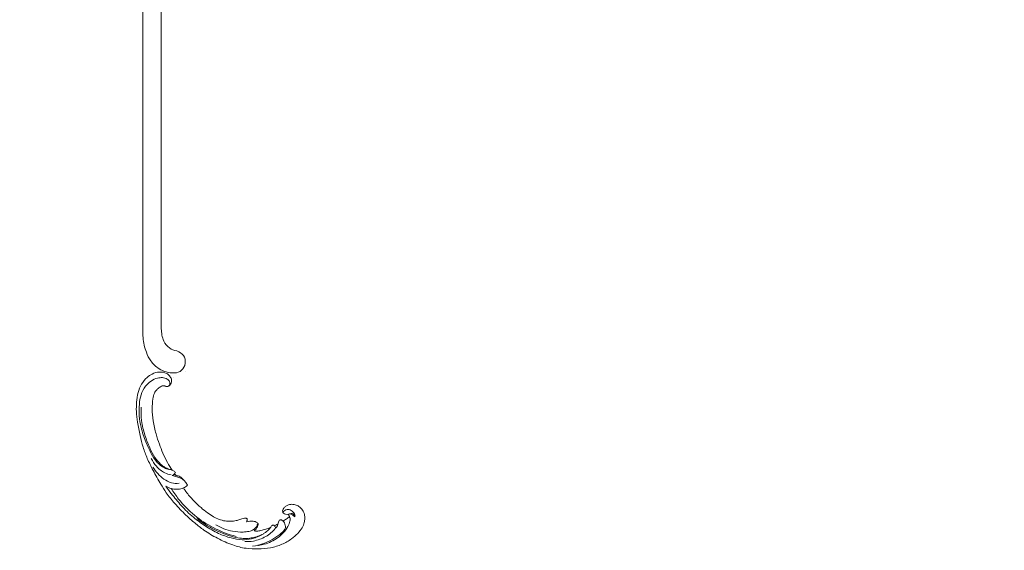
# Model space of a CAD drawing. Units: centimetres. Extents: x 24 to 1052, y -689 to 111.
# Drawn here: x 177 to 246, y -214 to -176 of the extents above; entities that cross this region are included whole.
import ezdxf

# ---------------------------------------------------------------- set-up
doc = ezdxf.new("R2010")
doc.units = ezdxf.units.CM
doc.header["$MEASUREMENT"] = 0
doc.layers.add('layer 1', color=7, linetype='Continuous')

msp = doc.modelspace()

# ---------------------------------------------------------------- linework, layer by layer
at = {"layer": 'layer 1', "color": 250, "lineweight": 20}
for points, knots in [([(553.14097, -413.86725), (553.14097, -413.86725), (553.14097, -13.86723), (553.14097, -13.86723), (553.14097, -13.86723), (553.14097, -13.86723), (53.14089, -13.86723), (53.14089, -13.86723), (53.14089, -13.86723), (53.14089, -13.86723), (53.14089, -413.86725), (53.14089, -413.86725), (53.14089, -413.86725), (53.14089, -413.86725), (553.14097, -413.86725), (553.14097, -413.86725)], [0, 0, 0, 0, 0.2, 0.2, 0.2, 0.2, 0.4, 0.4, 0.4, 0.4, 0.6, 0.6, 0.6, 0.6, 1, 1, 1, 1]), ([(188.60789, -200.67603), (188.55409, -201.08992), (188.23739, -201.34842), (187.84079, -201.35242), (187.84079, -201.35242), (187.4442, -201.35642), (187.0792, -201.26442), (186.7606, -201.06013), (186.7606, -201.06013), (186.5396, -200.91853), (186.3409, -200.72273), (186.1853, -200.50593), (186.1853, -200.50593), (186.04901, -200.31593), (185.94581, -200.10963), (185.86431, -199.89413), (185.86431, -199.89413), (185.74091, -199.56813), (185.66691, -199.22114), (185.63621, -198.87304), (185.63621, -198.87304), (185.61761, -198.66264), (185.61491, -198.45174), (185.61441, -198.24094), (185.61441, -198.24094), (185.61431, -198.19424), (185.61431, -198.14744), (185.61431, -198.10074), (185.61431, -198.10074), (185.61431, -198.02715), (185.61431, -197.95345), (185.61431, -197.87985), (185.61431, -197.87985), (185.61431, -197.79215), (185.61431, -197.70445), (185.61431, -197.61675)], [0, 0, 0, 0, 0.1, 0.1, 0.1, 0.1, 0.2, 0.2, 0.2, 0.2, 0.3, 0.3, 0.3, 0.3, 0.4, 0.4, 0.4, 0.4, 0.5, 0.5, 0.5, 0.5, 0.6, 0.6, 0.6, 0.6, 0.7, 0.7, 0.7, 0.7, 0.8, 0.8, 0.8, 0.8, 1, 1, 1, 1]), ([(186.9143, -197.66675), (186.9143, -197.75235), (186.9143, -197.83805), (186.9143, -197.92355), (186.9143, -197.92355), (186.9143, -198.02935), (186.9143, -198.13494), (186.9186, -198.24094), (186.9186, -198.24094), (186.9306, -198.53544), (186.9759, -198.83254), (187.1019, -199.10314), (187.1019, -199.10314), (187.1919, -199.29604), (187.3229, -199.47564), (187.4931, -199.59473), (187.4931, -199.59473), (187.6481, -199.70313), (187.83559, -199.76143), (188.00909, -199.80763)], [0, 0, 0, 0, 0.16666667, 0.16666667, 0.16666667, 0.16666667, 0.33333333, 0.33333333, 0.33333333, 0.33333333, 0.5, 0.5, 0.5, 0.5, 0.66666667, 0.66666667, 0.66666667, 0.66666667, 1, 1, 1, 1]), ([(187.68035, -208.2141), (187.56702, -208.03742), (187.46027, -207.85658), (187.35905, -207.67237), (187.35905, -207.67237), (187.23954, -207.45501), (187.12775, -207.23308), (187.02906, -207.00518), (187.02906, -207.00518), (186.93964, -206.7988), (186.86106, -206.58757), (186.78544, -206.37522), (186.78544, -206.37522), (186.70057, -206.13667), (186.61953, -205.89673), (186.5503, -205.65279), (186.5503, -205.65279), (186.46588, -205.35556), (186.39908, -205.05251), (186.35238, -204.74528), (186.35238, -204.74528), (186.30901, -204.45983), (186.28298, -204.17069), (186.28035, -203.88112), (186.28035, -203.88112), (186.27833, -203.65159), (186.29094, -203.42189), (186.32605, -203.19168), (186.32605, -203.19168), (186.34738, -203.05131), (186.37713, -202.91075), (186.43761, -202.78238), (186.43761, -202.78238), (186.45917, -202.73669), (186.48454, -202.69257), (186.51344, -202.65086), (186.51344, -202.65086), (186.55469, -202.59151), (186.60307, -202.53692), (186.65576, -202.48751), (186.65576, -202.48751), (186.71843, -202.42857), (186.7871, -202.3768), (186.86021, -202.32977), (186.86021, -202.32977), (186.90173, -202.30317), (186.94465, -202.27812), (186.99128, -202.26574), (186.99128, -202.26574), (187.03084, -202.25531), (187.07299, -202.25416), (187.11313, -202.2605), (187.11313, -202.2605), (187.14459, -202.26547), (187.17468, -202.27518), (187.20392, -202.28728), (187.20392, -202.28728), (187.2309, -202.29853), (187.25716, -202.3119), (187.28578, -202.31813), (187.28578, -202.31813), (187.31879, -202.32537), (187.35507, -202.32314), (187.38812, -202.31242), (187.38812, -202.31242), (187.41594, -202.30338), (187.44158, -202.28818), (187.4651, -202.27057), (187.4651, -202.27057), (187.48785, -202.25359), (187.50877, -202.23435), (187.52771, -202.21326), (187.52771, -202.21326), (187.56552, -202.17116), (187.59557, -202.12196), (187.61701, -202.06934), (187.61701, -202.06934), (187.63723, -202.01976), (187.64983, -201.96705), (187.65048, -201.91465), (187.65048, -201.91465), (187.65096, -201.87088), (187.64316, -201.82744), (187.63013, -201.78611), (187.63013, -201.78611), (187.60483, -201.70592), (187.55986, -201.63374), (187.50595, -201.56931), (187.50595, -201.56931), (187.44514, -201.49651), (187.37298, -201.43358), (187.29088, -201.38816), (187.29088, -201.38816), (187.14439, -201.3072), (186.96648, -201.28186), (186.79286, -201.2919), (186.79286, -201.2919), (186.6094, -201.30254), (186.43078, -201.35265), (186.26678, -201.4342), (186.26678, -201.4342), (186.13974, -201.49733), (186.02156, -201.5793), (185.9155, -201.67431), (185.9155, -201.67431), (185.76308, -201.81091), (185.63568, -201.97438), (185.53115, -202.15036), (185.53115, -202.15036), (185.4208, -202.33608), (185.33594, -202.5358), (185.27983, -202.74148), (185.27983, -202.74148), (185.21894, -202.96475), (185.19197, -203.19519), (185.17526, -203.42531), (185.17526, -203.42531), (185.15935, -203.64376), (185.15264, -203.86181), (185.1629, -204.0785), (185.1629, -204.0785), (185.17504, -204.33338), (185.21072, -204.58627), (185.25108, -204.83777), (185.25108, -204.83777), (185.30109, -205.1489), (185.35825, -205.45786), (185.42397, -205.76507), (185.42397, -205.76507), (185.48355, -206.04357), (185.55014, -206.32059), (185.63393, -206.59194), (185.63393, -206.59194), (185.71715, -206.86131), (185.81729, -207.12499), (185.92933, -207.38292), (185.92933, -207.38292), (186.05528, -207.6727), (186.1961, -207.95518), (186.34173, -208.23498), (186.34173, -208.23498), (186.51106, -208.56031), (186.68691, -208.88213), (186.87615, -209.19571), (186.87615, -209.19571), (187.00085, -209.40227), (187.13143, -209.60537), (187.27037, -209.80228), (187.27037, -209.80228), (187.45502, -210.06416), (187.65448, -210.31513), (187.86464, -210.55686), (187.86464, -210.55686), (188.11532, -210.84531), (188.38118, -211.12036), (188.65902, -211.38251), (188.65902, -211.38251), (188.86212, -211.57402), (189.0716, -211.75876), (189.2854, -211.93863), (189.2854, -211.93863), (189.49229, -212.11268), (189.70316, -212.28222), (189.9241, -212.43807), (189.9241, -212.43807), (190.22945, -212.6537), (190.55382, -212.84308), (190.88679, -213.01601), (190.88679, -213.01601), (191.23607, -213.19755), (191.59495, -213.36094), (191.96835, -213.49128), (191.96835, -213.49128), (192.26977, -213.59659), (192.58066, -213.68022), (192.89795, -213.72462), (192.89795, -213.72462), (193.17778, -213.76383), (193.46251, -213.7725), (193.74791, -213.76823), (193.74791, -213.76823), (194.04527, -213.76393), (194.34337, -213.74563), (194.63585, -213.68906), (194.63585, -213.68906), (194.90824, -213.63639), (195.1757, -213.55054), (195.43419, -213.44006), (195.43419, -213.44006), (195.67377, -213.33766), (195.90556, -213.21423), (196.11432, -213.05955), (196.11432, -213.05955), (196.26951, -212.9446), (196.41195, -212.81243), (196.54636, -212.67161), (196.54636, -212.67161), (196.66431, -212.54799), (196.77598, -212.41764), (196.86048, -212.27102), (196.86048, -212.27102), (196.92622, -212.15687), (196.97544, -212.03291), (197.00784, -211.90565), (197.00784, -211.90565), (197.03044, -211.81634), (197.04485, -211.72545), (197.04787, -211.63431), (197.04787, -211.63431), (197.05128, -211.53066), (197.04013, -211.42668), (197.01397, -211.32733), (197.01397, -211.32733), (196.99305, -211.248), (196.96266, -211.17161), (196.92319, -211.10029), (196.92319, -211.10029), (196.87459, -211.01212), (196.81224, -210.93168), (196.73904, -210.86302), (196.73904, -210.86302), (196.67198, -210.80011), (196.59583, -210.74707), (196.51265, -210.7068), (196.51265, -210.7068), (196.41761, -210.66071), (196.31347, -210.63127), (196.20657, -210.62488), (196.20657, -210.62488), (196.10455, -210.61872), (196.00007, -210.63362), (195.90246, -210.66707), (195.90246, -210.66707), (195.83607, -210.68993), (195.77283, -210.72121), (195.71262, -210.75922), (195.71262, -210.75922), (195.65368, -210.79639), (195.59776, -210.83999), (195.55574, -210.89531), (195.55574, -210.89531), (195.51968, -210.94287), (195.49392, -210.99908), (195.48378, -211.05767), (195.48378, -211.05767), (195.47796, -211.0918), (195.47743, -211.12673), (195.48582, -211.15971), (195.48582, -211.15971), (195.49379, -211.19113), (195.5099, -211.2208), (195.53154, -211.24399), (195.53154, -211.24399), (195.57229, -211.28766), (195.63268, -211.3087), (195.69239, -211.3252), (195.69239, -211.3252), (195.75809, -211.34335), (195.82297, -211.35613), (195.89, -211.35632)], [0, 0, 0, 0, 0.01515152, 0.01515152, 0.01515152, 0.01515152, 0.03030303, 0.03030303, 0.03030303, 0.03030303, 0.04545455, 0.04545455, 0.04545455, 0.04545455, 0.06060606, 0.06060606, 0.06060606, 0.06060606, 0.07575758, 0.07575758, 0.07575758, 0.07575758, 0.09090909, 0.09090909, 0.09090909, 0.09090909, 0.10606061, 0.10606061, 0.10606061, 0.10606061, 0.12121212, 0.12121212, 0.12121212, 0.12121212, 0.13636364, 0.13636364, 0.13636364, 0.13636364, 0.15151515, 0.15151515, 0.15151515, 0.15151515, 0.16666667, 0.16666667, 0.16666667, 0.16666667, 0.18181818, 0.18181818, 0.18181818, 0.18181818, 0.1969697, 0.1969697, 0.1969697, 0.1969697, 0.21212121, 0.21212121, 0.21212121, 0.21212121, 0.22727273, 0.22727273, 0.22727273, 0.22727273, 0.24242424, 0.24242424, 0.24242424, 0.24242424, 0.25757576, 0.25757576, 0.25757576, 0.25757576, 0.27272727, 0.27272727, 0.27272727, 0.27272727, 0.28787879, 0.28787879, 0.28787879, 0.28787879, 0.3030303, 0.3030303, 0.3030303, 0.3030303, 0.31818182, 0.31818182, 0.31818182, 0.31818182, 0.33333333, 0.33333333, 0.33333333, 0.33333333, 0.34848485, 0.34848485, 0.34848485, 0.34848485, 0.36363636, 0.36363636, 0.36363636, 0.36363636, 0.37878788, 0.37878788, 0.37878788, 0.37878788, 0.39393939, 0.39393939, 0.39393939, 0.39393939, 0.40909091, 0.40909091, 0.40909091, 0.40909091, 0.42424242, 0.42424242, 0.42424242, 0.42424242, 0.43939394, 0.43939394, 0.43939394, 0.43939394, 0.45454545, 0.45454545, 0.45454545, 0.45454545, 0.46969697, 0.46969697, 0.46969697, 0.46969697, 0.48484848, 0.48484848, 0.48484848, 0.48484848, 0.5, 0.5, 0.5, 0.5, 0.51515152, 0.51515152, 0.51515152, 0.51515152, 0.53030303, 0.53030303, 0.53030303, 0.53030303, 0.54545455, 0.54545455, 0.54545455, 0.54545455, 0.56060606, 0.56060606, 0.56060606, 0.56060606, 0.57575758, 0.57575758, 0.57575758, 0.57575758, 0.59090909, 0.59090909, 0.59090909, 0.59090909, 0.60606061, 0.60606061, 0.60606061, 0.60606061, 0.62121212, 0.62121212, 0.62121212, 0.62121212, 0.63636364, 0.63636364, 0.63636364, 0.63636364, 0.65151515, 0.65151515, 0.65151515, 0.65151515, 0.66666667, 0.66666667, 0.66666667, 0.66666667, 0.68181818, 0.68181818, 0.68181818, 0.68181818, 0.6969697, 0.6969697, 0.6969697, 0.6969697, 0.71212121, 0.71212121, 0.71212121, 0.71212121, 0.72727273, 0.72727273, 0.72727273, 0.72727273, 0.74242424, 0.74242424, 0.74242424, 0.74242424, 0.75757576, 0.75757576, 0.75757576, 0.75757576, 0.77272727, 0.77272727, 0.77272727, 0.77272727, 0.78787879, 0.78787879, 0.78787879, 0.78787879, 0.8030303, 0.8030303, 0.8030303, 0.8030303, 0.81818182, 0.81818182, 0.81818182, 0.81818182, 0.83333333, 0.83333333, 0.83333333, 0.83333333, 0.84848485, 0.84848485, 0.84848485, 0.84848485, 0.86363636, 0.86363636, 0.86363636, 0.86363636, 0.87878788, 0.87878788, 0.87878788, 0.87878788, 0.89393939, 0.89393939, 0.89393939, 0.89393939, 0.90909091, 0.90909091, 0.90909091, 0.90909091, 0.92424242, 0.92424242, 0.92424242, 0.92424242, 0.93939394, 0.93939394, 0.93939394, 0.93939394, 0.95454545, 0.95454545, 0.95454545, 0.95454545, 0.96969697, 0.96969697, 0.96969697, 0.96969697, 1, 1, 1, 1]), ([(187.45603, -208.17427), (187.34949, -208.14229), (187.24587, -208.10133), (187.14653, -208.05133), (187.14653, -208.05133), (186.95243, -207.95368), (186.77476, -207.82165), (186.62842, -207.66312), (186.62842, -207.66312), (186.45896, -207.47963), (186.33161, -207.26062), (186.21345, -207.03853), (186.21345, -207.03853), (186.07216, -206.77288), (185.94411, -206.50268), (185.83022, -206.22516), (185.83022, -206.22516), (185.69182, -205.88811), (185.57439, -205.54022), (185.49177, -205.18297), (185.49177, -205.18297), (185.4315, -204.92222), (185.38977, -204.65658), (185.36961, -204.38853), (185.36961, -204.38853), (185.34891, -204.1134), (185.35085, -203.83566), (185.37484, -203.55882), (185.37484, -203.55882), (185.39386, -203.33953), (185.42666, -203.12092), (185.4912, -202.90784), (185.4912, -202.90784), (185.55853, -202.68593), (185.66041, -202.46999), (185.80497, -202.28748), (185.80497, -202.28748), (185.91434, -202.14927), (186.04811, -202.03023), (186.19576, -201.93208), (186.19576, -201.93208), (186.33958, -201.83647), (186.49649, -201.7607), (186.6618, -201.71904), (186.6618, -201.71904), (186.77176, -201.69121), (186.88543, -201.6786), (186.99755, -201.68755), (186.99755, -201.68755), (187.11625, -201.69701), (187.23339, -201.73073), (187.33284, -201.79416), (187.33284, -201.79416), (187.4001, -201.83699), (187.45948, -201.89345), (187.49533, -201.9654), (187.49533, -201.9654), (187.51909, -202.01284), (187.53266, -202.06691), (187.52614, -202.11978), (187.52614, -202.11978), (187.51846, -202.18184), (187.48315, -202.24205), (187.43967, -202.28796)], [0, 0, 0, 0, 0.05882353, 0.05882353, 0.05882353, 0.05882353, 0.11764706, 0.11764706, 0.11764706, 0.11764706, 0.17647059, 0.17647059, 0.17647059, 0.17647059, 0.23529412, 0.23529412, 0.23529412, 0.23529412, 0.29411765, 0.29411765, 0.29411765, 0.29411765, 0.35294118, 0.35294118, 0.35294118, 0.35294118, 0.41176471, 0.41176471, 0.41176471, 0.41176471, 0.47058824, 0.47058824, 0.47058824, 0.47058824, 0.52941176, 0.52941176, 0.52941176, 0.52941176, 0.58823529, 0.58823529, 0.58823529, 0.58823529, 0.64705882, 0.64705882, 0.64705882, 0.64705882, 0.70588235, 0.70588235, 0.70588235, 0.70588235, 0.76470588, 0.76470588, 0.76470588, 0.76470588, 0.82352941, 0.82352941, 0.82352941, 0.82352941, 0.88235294, 0.88235294, 0.88235294, 0.88235294, 1, 1, 1, 1]), ([(187.91282, -208.39416), (187.89711, -208.37311), (187.87992, -208.35327), (187.86194, -208.33377), (187.86194, -208.33377), (187.83509, -208.30463), (187.8066, -208.2764), (187.77314, -208.25566), (187.77314, -208.25566), (187.74463, -208.2379), (187.71249, -208.22557), (187.68035, -208.2141), (187.68035, -208.2141), (187.6018, -208.18615), (187.52253, -208.16301), (187.44419, -208.13598), (187.44419, -208.13598), (187.35073, -208.10382), (187.25849, -208.06608), (187.17314, -208.01726), (187.17314, -208.01726), (187.06189, -207.95372), (186.96228, -207.87141), (186.8692, -207.78289), (186.8692, -207.78289), (186.72055, -207.64132), (186.58863, -207.48354), (186.47408, -207.31414), (186.47408, -207.31414), (186.33185, -207.10357), (186.21647, -206.87491), (186.11094, -206.64225), (186.11094, -206.64225), (185.97913, -206.35139), (185.86253, -206.05428), (185.76527, -205.74937), (185.76527, -205.74937), (185.65854, -205.4151), (185.57489, -205.07155), (185.53093, -204.72112), (185.53093, -204.72112), (185.49153, -204.40861), (185.48375, -204.0906), (185.50235, -203.77443)], [0, 0, 0, 0, 0.08333333, 0.08333333, 0.08333333, 0.08333333, 0.16666667, 0.16666667, 0.16666667, 0.16666667, 0.25, 0.25, 0.25, 0.25, 0.33333333, 0.33333333, 0.33333333, 0.33333333, 0.41666667, 0.41666667, 0.41666667, 0.41666667, 0.5, 0.5, 0.5, 0.5, 0.58333333, 0.58333333, 0.58333333, 0.58333333, 0.66666667, 0.66666667, 0.66666667, 0.66666667, 0.75, 0.75, 0.75, 0.75, 0.83333333, 0.83333333, 0.83333333, 0.83333333, 1, 1, 1, 1]), ([(186.2143, -207.38077), (186.30749, -207.58101), (186.4297, -207.76705), (186.57588, -207.93379), (186.57588, -207.93379), (186.74333, -208.12491), (186.94233, -208.29045), (187.16991, -208.40248), (187.16991, -208.40248), (187.31332, -208.47311), (187.46817, -208.52249), (187.62598, -208.55314)], [0, 0, 0, 0, 0.25, 0.25, 0.25, 0.25, 0.5, 0.5, 0.5, 0.5, 1, 1, 1, 1]), ([(188.17125, -209.13447), (187.99547, -209.15765), (187.81276, -209.15359), (187.64346, -209.11039), (187.64346, -209.11039), (187.44781, -209.0604), (187.27006, -208.9582), (187.10501, -208.83957), (187.10501, -208.83957), (186.79008, -208.6133), (186.52114, -208.32749), (186.33026, -207.99566)], [0, 0, 0, 0, 0.25, 0.25, 0.25, 0.25, 0.5, 0.5, 0.5, 0.5, 1, 1, 1, 1]), ([(187.75281, -208.56425), (187.7646, -208.54576), (187.77773, -208.52777), (187.79305, -208.51211), (187.79305, -208.51211), (187.81071, -208.49399), (187.83147, -208.47899), (187.85033, -208.46208), (187.85033, -208.46208), (187.87323, -208.44142), (187.89338, -208.41801), (187.91282, -208.39416)], [0, 0, 0, 0, 0.25, 0.25, 0.25, 0.25, 0.5, 0.5, 0.5, 0.5, 1, 1, 1, 1]), ([(188.77062, -209.27353), (188.74699, -209.23033), (188.72109, -209.18839), (188.69327, -209.14779), (188.69327, -209.14779), (188.64377, -209.07559), (188.58846, -209.00748), (188.52507, -208.9467), (188.52507, -208.9467), (188.44094, -208.8662), (188.34257, -208.79874), (188.23507, -208.75416), (188.23507, -208.75416), (188.14389, -208.71649), (188.04609, -208.69528), (187.9495, -208.67089), (187.9495, -208.67089), (187.8917, -208.6563), (187.83433, -208.64057), (187.77945, -208.61857), (187.77945, -208.61857), (187.75141, -208.60738), (187.72408, -208.59451), (187.69739, -208.58071)], [0, 0, 0, 0, 0.14285714, 0.14285714, 0.14285714, 0.14285714, 0.28571429, 0.28571429, 0.28571429, 0.28571429, 0.42857143, 0.42857143, 0.42857143, 0.42857143, 0.57142857, 0.57142857, 0.57142857, 0.57142857, 0.71428571, 0.71428571, 0.71428571, 0.71428571, 1, 1, 1, 1]), ([(188.6141, -209.04263), (188.56888, -208.97985), (188.51849, -208.92151), (188.46598, -208.86415), (188.46598, -208.86415), (188.41445, -208.80764), (188.36094, -208.75212), (188.29813, -208.71008), (188.29813, -208.71008), (188.22424, -208.66072), (188.13757, -208.62985), (188.05031, -208.60549), (188.05031, -208.60549), (188.00318, -208.59241), (187.95598, -208.5811), (187.91035, -208.56485), (187.91035, -208.56485), (187.86994, -208.55045), (187.83089, -208.53216), (187.79305, -208.51211)], [0, 0, 0, 0, 0.16666667, 0.16666667, 0.16666667, 0.16666667, 0.33333333, 0.33333333, 0.33333333, 0.33333333, 0.5, 0.5, 0.5, 0.5, 0.66666667, 0.66666667, 0.66666667, 0.66666667, 1, 1, 1, 1]), ([(187.96814, -208.58312), (187.94775, -208.56545), (187.92815, -208.54701), (187.90925, -208.52772), (187.90925, -208.52772), (187.88867, -208.50673), (187.869, -208.48483), (187.85033, -208.46208)], [0, 0, 0, 0, 0.33333333, 0.33333333, 0.33333333, 0.33333333, 1, 1, 1, 1]), ([(187.23486, -209.34178), (187.35501, -209.41383), (187.48601, -209.47042), (187.62252, -209.5073), (187.62252, -209.5073), (187.73606, -209.53797), (187.85339, -209.55499), (187.97211, -209.55894), (187.97211, -209.55894), (188.07802, -209.5625), (188.18503, -209.55567), (188.2889, -209.53278), (188.2889, -209.53278), (188.35519, -209.51819), (188.4201, -209.49709), (188.48374, -209.47175), (188.48374, -209.47175), (188.53712, -209.45041), (188.58958, -209.42602), (188.63741, -209.39399), (188.63741, -209.39399), (188.68707, -209.36069), (188.73188, -209.3191), (188.77062, -209.27353)], [0, 0, 0, 0, 0.14285714, 0.14285714, 0.14285714, 0.14285714, 0.28571429, 0.28571429, 0.28571429, 0.28571429, 0.42857143, 0.42857143, 0.42857143, 0.42857143, 0.57142857, 0.57142857, 0.57142857, 0.57142857, 0.71428571, 0.71428571, 0.71428571, 0.71428571, 1, 1, 1, 1]), ([(194.98796, -212.30449), (194.98593, -212.27309), (194.9786, -212.24175), (194.96616, -212.21336), (194.96616, -212.21336), (194.95296, -212.18305), (194.93401, -212.15606), (194.90933, -212.13265), (194.90933, -212.13265), (194.88338, -212.10811), (194.85127, -212.08758), (194.81648, -212.08621), (194.81648, -212.08621), (194.78799, -212.08507), (194.75776, -212.09679), (194.73402, -212.11475), (194.73402, -212.11475), (194.71113, -212.13215), (194.6943, -212.15551), (194.67854, -212.17922), (194.67854, -212.17922), (194.6556, -212.21373), (194.63471, -212.24917), (194.61113, -212.28276), (194.61113, -212.28276), (194.57705, -212.33145), (194.53732, -212.37645), (194.49513, -212.41897), (194.49513, -212.41897), (194.40081, -212.51373), (194.29408, -212.5953), (194.18173, -212.66668), (194.18173, -212.66668), (194.1264, -212.7018), (194.06981, -212.73452), (194.01237, -212.76554), (194.01237, -212.76554), (193.88418, -212.83489), (193.75185, -212.89624), (193.61649, -212.94959), (193.61649, -212.94959), (193.50486, -212.9936), (193.39104, -213.03216), (193.275, -213.05997), (193.275, -213.05997), (193.06413, -213.1107), (192.8458, -213.12612), (192.63044, -213.11814), (192.63044, -213.11814), (192.36445, -213.10832), (192.10295, -213.06287), (191.84788, -212.99638), (191.84788, -212.99638), (191.54334, -212.91715), (191.24802, -212.80818), (190.96428, -212.67668), (190.96428, -212.67668), (190.63055, -212.52199), (190.31302, -212.33624), (190.00566, -212.13559), (190.00566, -212.13559), (189.72045, -211.94943), (189.44391, -211.75057), (189.18334, -211.53273), (189.18334, -211.53273), (188.87853, -211.27807), (188.59551, -210.99752), (188.32751, -210.70386), (188.32751, -210.70386), (188.08264, -210.43544), (187.85031, -210.1561), (187.62741, -209.86936), (187.62741, -209.86936), (187.49292, -209.69622), (187.36191, -209.52048), (187.23486, -209.34178)], [0, 0, 0, 0, 0.05, 0.05, 0.05, 0.05, 0.1, 0.1, 0.1, 0.1, 0.15, 0.15, 0.15, 0.15, 0.2, 0.2, 0.2, 0.2, 0.25, 0.25, 0.25, 0.25, 0.3, 0.3, 0.3, 0.3, 0.35, 0.35, 0.35, 0.35, 0.4, 0.4, 0.4, 0.4, 0.45, 0.45, 0.45, 0.45, 0.5, 0.5, 0.5, 0.5, 0.55, 0.55, 0.55, 0.55, 0.6, 0.6, 0.6, 0.6, 0.65, 0.65, 0.65, 0.65, 0.7, 0.7, 0.7, 0.7, 0.75, 0.75, 0.75, 0.75, 0.8, 0.8, 0.8, 0.8, 0.85, 0.85, 0.85, 0.85, 0.9, 0.9, 0.9, 0.9, 1, 1, 1, 1]), ([(187.62252, -209.5073), (187.782, -209.76515), (187.95629, -210.01364), (188.14483, -210.25107), (188.14483, -210.25107), (188.47801, -210.67057), (188.8552, -211.05548), (189.26894, -211.3963), (189.26894, -211.3963), (189.67667, -211.73222), (190.11989, -212.0254), (190.59019, -212.27007), (190.59019, -212.27007), (191.0977, -212.5343), (191.63676, -212.74205), (192.19156, -212.8906)], [0, 0, 0, 0, 0.2, 0.2, 0.2, 0.2, 0.4, 0.4, 0.4, 0.4, 0.6, 0.6, 0.6, 0.6, 1, 1, 1, 1]), ([(192.93735, -211.862), (192.94653, -211.8406), (192.95423, -211.81856), (192.96031, -211.79616), (192.96031, -211.79616), (192.96781, -211.76853), (192.97263, -211.74019), (192.97554, -211.7122), (192.97554, -211.7122), (192.97664, -211.70025), (192.97752, -211.68838), (192.97911, -211.67608), (192.97911, -211.67608), (192.98019, -211.66781), (192.98163, -211.65933), (192.98003, -211.65147), (192.98003, -211.65147), (192.97808, -211.6427), (192.9723, -211.63476), (192.96539, -211.62866), (192.96539, -211.62866), (192.95044, -211.61532), (192.93044, -211.61053), (192.91058, -211.60672), (192.91058, -211.60672), (192.87369, -211.59983), (192.837, -211.59668), (192.80029, -211.59849), (192.80029, -211.59849), (192.73544, -211.60162), (192.67055, -211.62017), (192.60762, -211.64156), (192.60762, -211.64156), (192.55234, -211.66028), (192.49861, -211.68126), (192.44418, -211.70098), (192.44418, -211.70098), (192.36653, -211.72897), (192.2874, -211.75448), (192.20716, -211.77305), (192.20716, -211.77305), (192.07944, -211.8026), (191.94866, -211.81473), (191.81833, -211.81796), (191.81833, -211.81796), (191.68588, -211.82119), (191.55381, -211.81529), (191.42397, -211.79618), (191.42397, -211.79618), (191.27886, -211.7749), (191.13635, -211.73722), (190.99974, -211.6862), (190.99974, -211.6862), (190.86356, -211.63531), (190.73314, -211.57108), (190.60748, -211.4993), (190.60748, -211.4993), (190.46079, -211.41544), (190.3207, -211.3212), (190.18402, -211.22231), (190.18402, -211.22231), (190.02588, -211.10793), (189.87236, -210.98742), (189.72565, -210.85944), (189.72565, -210.85944), (189.56018, -210.71513), (189.4033, -210.56117), (189.24854, -210.40508), (189.24854, -210.40508), (189.10929, -210.26446), (188.97174, -210.12215), (188.84625, -209.9694), (188.84625, -209.9694), (188.76, -209.86422), (188.67943, -209.75424), (188.60105, -209.64279), (188.60105, -209.64279), (188.56126, -209.58631), (188.52197, -209.52935), (188.48374, -209.47175)], [0, 0, 0, 0, 0.04761905, 0.04761905, 0.04761905, 0.04761905, 0.0952381, 0.0952381, 0.0952381, 0.0952381, 0.14285714, 0.14285714, 0.14285714, 0.14285714, 0.19047619, 0.19047619, 0.19047619, 0.19047619, 0.23809524, 0.23809524, 0.23809524, 0.23809524, 0.28571429, 0.28571429, 0.28571429, 0.28571429, 0.33333333, 0.33333333, 0.33333333, 0.33333333, 0.38095238, 0.38095238, 0.38095238, 0.38095238, 0.42857143, 0.42857143, 0.42857143, 0.42857143, 0.47619048, 0.47619048, 0.47619048, 0.47619048, 0.52380952, 0.52380952, 0.52380952, 0.52380952, 0.57142857, 0.57142857, 0.57142857, 0.57142857, 0.61904762, 0.61904762, 0.61904762, 0.61904762, 0.66666667, 0.66666667, 0.66666667, 0.66666667, 0.71428571, 0.71428571, 0.71428571, 0.71428571, 0.76190476, 0.76190476, 0.76190476, 0.76190476, 0.80952381, 0.80952381, 0.80952381, 0.80952381, 0.85714286, 0.85714286, 0.85714286, 0.85714286, 0.9047619, 0.9047619, 0.9047619, 0.9047619, 1, 1, 1, 1]), ([(196.37236, -211.46746), (196.36129, -211.40541), (196.34153, -211.34469), (196.31234, -211.28924), (196.31234, -211.28924), (196.25946, -211.18882), (196.17576, -211.10535), (196.07453, -211.04933), (196.07453, -211.04933), (195.99461, -211.00512), (195.90368, -210.97792), (195.81287, -210.98586), (195.81287, -210.98586), (195.74709, -210.99161), (195.6814, -211.01574), (195.62585, -211.05391), (195.62585, -211.05391), (195.58263, -211.08362), (195.54568, -211.12177), (195.51607, -211.16432)], [0, 0, 0, 0, 0.16666667, 0.16666667, 0.16666667, 0.16666667, 0.33333333, 0.33333333, 0.33333333, 0.33333333, 0.5, 0.5, 0.5, 0.5, 0.66666667, 0.66666667, 0.66666667, 0.66666667, 1, 1, 1, 1]), ([(194.01782, -212.76266), (193.89306, -212.8224), (193.76394, -212.87294), (193.63223, -212.91322), (193.63223, -212.91322), (193.55048, -212.93822), (193.46776, -212.95927), (193.38427, -212.97642), (193.38427, -212.97642), (193.23329, -213.00752), (193.07986, -213.02596), (192.92676, -213.03068), (192.92676, -213.03068), (192.77274, -213.03547), (192.61889, -213.02625), (192.46678, -213.00715), (192.46678, -213.00715), (192.25699, -212.98094), (192.05043, -212.93573), (191.84843, -212.87765), (191.84843, -212.87765), (191.56809, -212.79708), (191.29615, -212.69178), (191.03062, -212.57378), (191.03062, -212.57378), (190.77413, -212.4599), (190.52347, -212.33416), (190.28162, -212.19345), (190.28162, -212.19345), (189.9953, -212.02673), (189.72134, -211.83884), (189.46193, -211.63409)], [0, 0, 0, 0, 0.11111111, 0.11111111, 0.11111111, 0.11111111, 0.22222222, 0.22222222, 0.22222222, 0.22222222, 0.33333333, 0.33333333, 0.33333333, 0.33333333, 0.44444444, 0.44444444, 0.44444444, 0.44444444, 0.55555556, 0.55555556, 0.55555556, 0.55555556, 0.66666667, 0.66666667, 0.66666667, 0.66666667, 0.77777778, 0.77777778, 0.77777778, 0.77777778, 1, 1, 1, 1]), ([(193.47533, -212.49543), (193.52232, -212.45688), (193.56544, -212.41331), (193.60326, -212.3654), (193.60326, -212.3654), (193.64322, -212.31482), (193.67725, -212.25941), (193.70372, -212.20122), (193.70372, -212.20122), (193.72578, -212.15264), (193.74255, -212.10213), (193.74758, -212.04791), (193.74758, -212.04791), (193.74992, -212.0233), (193.74992, -211.99792), (193.74135, -211.97668), (193.74135, -211.97668), (193.72935, -211.94674), (193.70085, -211.92487), (193.67134, -211.90655), (193.67134, -211.90655), (193.58742, -211.85419), (193.4962, -211.82967), (193.40141, -211.81773), (193.40141, -211.81773), (193.24824, -211.79855), (193.08598, -211.81251), (192.93735, -211.862)], [0, 0, 0, 0, 0.125, 0.125, 0.125, 0.125, 0.25, 0.25, 0.25, 0.25, 0.375, 0.375, 0.375, 0.375, 0.5, 0.5, 0.5, 0.5, 0.625, 0.625, 0.625, 0.625, 0.75, 0.75, 0.75, 0.75, 1, 1, 1, 1]), ([(195.88903, -211.32782), (195.90097, -211.35543), (195.91241, -211.38312), (195.9252, -211.41045), (195.9252, -211.41045), (195.9472, -211.45739), (195.97295, -211.50286), (195.98886, -211.55205), (195.98886, -211.55205), (196.01521, -211.63302), (196.01466, -211.7241), (195.99928, -211.81089), (195.99928, -211.81089), (195.97506, -211.9475), (195.91381, -212.07354), (195.84529, -212.19511), (195.84529, -212.19511), (195.75446, -212.35649), (195.65071, -212.50999), (195.52713, -212.6461), (195.52713, -212.6461), (195.40931, -212.77566), (195.27357, -212.88946), (195.12931, -212.99059), (195.12931, -212.99059), (194.84291, -213.19143), (194.52329, -213.34239), (194.19024, -213.43915), (194.19024, -213.43915), (193.91997, -213.51764), (193.64096, -213.56039), (193.36347, -213.56807)], [0, 0, 0, 0, 0.11111111, 0.11111111, 0.11111111, 0.11111111, 0.22222222, 0.22222222, 0.22222222, 0.22222222, 0.33333333, 0.33333333, 0.33333333, 0.33333333, 0.44444444, 0.44444444, 0.44444444, 0.44444444, 0.55555556, 0.55555556, 0.55555556, 0.55555556, 0.66666667, 0.66666667, 0.66666667, 0.66666667, 0.77777778, 0.77777778, 0.77777778, 0.77777778, 1, 1, 1, 1]), ([(195.68465, -212.28968), (195.68341, -212.22773), (195.67532, -212.16626), (195.66206, -212.10584), (195.66206, -212.10584), (195.64956, -212.04859), (195.63247, -211.99226), (195.60639, -211.94049), (195.60639, -211.94049), (195.57848, -211.88533), (195.5403, -211.83544), (195.49545, -211.79203), (195.49545, -211.79203), (195.46922, -211.76679), (195.44072, -211.74365), (195.40696, -211.72955), (195.40696, -211.72955), (195.38175, -211.71894), (195.35376, -211.71335), (195.32617, -211.7168), (195.32617, -211.7168), (195.30969, -211.71895), (195.29327, -211.72427), (195.27889, -211.73265), (195.27889, -211.73265), (195.24659, -211.75136), (195.22373, -211.78524), (195.20856, -211.8202), (195.20856, -211.8202), (195.18856, -211.86631), (195.18206, -211.91452), (195.17244, -211.96257), (195.17244, -211.96257), (195.16139, -212.01812), (195.14617, -212.07359), (195.12149, -212.12478), (195.12149, -212.12478), (195.10363, -212.16185), (195.08076, -212.19672), (195.05528, -212.22938), (195.05528, -212.22938), (195.03456, -212.25605), (195.01214, -212.28116), (194.98796, -212.30449)], [0, 0, 0, 0, 0.08333333, 0.08333333, 0.08333333, 0.08333333, 0.16666667, 0.16666667, 0.16666667, 0.16666667, 0.25, 0.25, 0.25, 0.25, 0.33333333, 0.33333333, 0.33333333, 0.33333333, 0.41666667, 0.41666667, 0.41666667, 0.41666667, 0.5, 0.5, 0.5, 0.5, 0.58333333, 0.58333333, 0.58333333, 0.58333333, 0.66666667, 0.66666667, 0.66666667, 0.66666667, 0.75, 0.75, 0.75, 0.75, 0.83333333, 0.83333333, 0.83333333, 0.83333333, 1, 1, 1, 1]), ([(195.50574, -211.80225), (195.58146, -211.75954), (195.65612, -211.71479), (195.72958, -211.66798), (195.72958, -211.66798), (195.81147, -211.61589), (195.89174, -211.56132), (195.9704, -211.50441)], [0, 0, 0, 0, 0.33333333, 0.33333333, 0.33333333, 0.33333333, 1, 1, 1, 1]), ([(196.34326, -211.50202), (196.28346, -211.4474), (196.21541, -211.40719), (196.14391, -211.36264), (196.14391, -211.36264), (196.09492, -211.3321), (196.04432, -211.29949), (195.98881, -211.29969), (195.98881, -211.29969), (195.95522, -211.29966), (195.91983, -211.31172), (195.88903, -211.32782)], [0, 0, 0, 0, 0.25, 0.25, 0.25, 0.25, 0.5, 0.5, 0.5, 0.5, 1, 1, 1, 1]), ([(195.97185, -211.29653), (196.00893, -211.28588), (196.046, -211.28076), (196.08512, -211.27415), (196.08512, -211.27415), (196.11222, -211.26964), (196.1403, -211.26441), (196.16461, -211.27042), (196.16461, -211.27042), (196.19973, -211.27894), (196.22707, -211.3107), (196.25308, -211.33969), (196.25308, -211.33969), (196.27634, -211.36578), (196.29855, -211.38954), (196.31784, -211.4166), (196.31784, -211.4166), (196.33341, -211.43836), (196.34706, -211.46215), (196.35908, -211.48644)], [0, 0, 0, 0, 0.16666667, 0.16666667, 0.16666667, 0.16666667, 0.33333333, 0.33333333, 0.33333333, 0.33333333, 0.5, 0.5, 0.5, 0.5, 0.66666667, 0.66666667, 0.66666667, 0.66666667, 1, 1, 1, 1]), ([(193.70973, -212.00671), (193.69341, -212.07427), (193.66699, -212.1403), (193.62997, -212.20051), (193.62997, -212.20051), (193.57882, -212.2838), (193.50741, -212.35579), (193.42558, -212.40852), (193.42558, -212.40852), (193.32732, -212.47195), (193.21408, -212.50768), (193.10038, -212.5326), (193.10038, -212.5326), (192.96538, -212.56205), (192.82964, -212.57643), (192.69372, -212.58141), (192.69372, -212.58141), (192.44359, -212.5908), (192.19312, -212.56879), (191.94804, -212.52113), (191.94804, -212.52113), (191.52973, -212.43981), (191.12741, -212.28379), (190.76748, -212.06743)], [0, 0, 0, 0, 0.14285714, 0.14285714, 0.14285714, 0.14285714, 0.28571429, 0.28571429, 0.28571429, 0.28571429, 0.42857143, 0.42857143, 0.42857143, 0.42857143, 0.57142857, 0.57142857, 0.57142857, 0.57142857, 0.71428571, 0.71428571, 0.71428571, 0.71428571, 1, 1, 1, 1]), ([(192.82339, -213.2464), (193.01986, -213.25934), (193.21979, -213.24939), (193.41597, -213.21495), (193.41597, -213.21495), (193.5709, -213.18782), (193.72334, -213.14541), (193.87128, -213.08998), (193.87128, -213.08998), (194.0152, -213.03602), (194.15469, -212.96981), (194.28912, -212.89355), (194.28912, -212.89355), (194.41795, -212.82045), (194.54208, -212.73822), (194.65577, -212.64295), (194.65577, -212.64295), (194.76401, -212.55225), (194.86281, -212.44966), (194.9513, -212.33981)], [0, 0, 0, 0, 0.16666667, 0.16666667, 0.16666667, 0.16666667, 0.33333333, 0.33333333, 0.33333333, 0.33333333, 0.5, 0.5, 0.5, 0.5, 0.66666667, 0.66666667, 0.66666667, 0.66666667, 1, 1, 1, 1]), ([(194.62995, -212.25488), (194.51817, -212.29918), (194.40492, -212.33958), (194.29089, -212.3768), (194.29089, -212.3768), (194.17616, -212.41415), (194.06052, -212.44819), (193.94299, -212.47691), (193.94299, -212.47691), (193.85433, -212.4985), (193.76447, -212.51719), (193.67445, -212.51828), (193.67445, -212.51828), (193.60734, -212.51914), (193.54012, -212.51039), (193.47533, -212.49543)], [0, 0, 0, 0, 0.2, 0.2, 0.2, 0.2, 0.4, 0.4, 0.4, 0.4, 0.6, 0.6, 0.6, 0.6, 1, 1, 1, 1]), ([(193.7223, -213.50377), (193.90726, -213.46216), (194.09007, -213.4069), (194.26768, -213.33748), (194.26768, -213.33748), (194.4763, -213.25599), (194.6777, -213.15475), (194.87086, -213.03927), (194.87086, -213.03927), (195.06112, -212.92555), (195.24329, -212.79788), (195.40643, -212.64568), (195.40643, -212.64568), (195.49584, -212.56229), (195.57947, -212.47153), (195.64214, -212.36776), (195.64214, -212.36776), (195.65748, -212.34235), (195.67156, -212.31623), (195.68465, -212.28968)], [0, 0, 0, 0, 0.16666667, 0.16666667, 0.16666667, 0.16666667, 0.33333333, 0.33333333, 0.33333333, 0.33333333, 0.5, 0.5, 0.5, 0.5, 0.66666667, 0.66666667, 0.66666667, 0.66666667, 1, 1, 1, 1]), ([(194.90933, -212.13265), (194.96484, -212.10849), (195.01964, -212.08262), (195.07353, -212.05499), (195.07353, -212.05499), (195.10349, -212.03959), (195.13309, -212.0237), (195.16249, -212.00731)], [0, 0, 0, 0, 0.33333333, 0.33333333, 0.33333333, 0.33333333, 1, 1, 1, 1])]:
    msp.add_open_spline(points, degree=3, knots=knots, dxfattribs=at)
for points in [[(185.61431, -197.61675), (185.61431, -166.75735), (185.61431, -187.44951), (185.61431, -156.59012)], [(186.9143, -156.64022), (186.9143, -187.71771), (186.9143, -166.91645), (186.9143, -197.66675)], [(188.00909, -199.80763), (188.42489, -199.91833), (188.66159, -200.26213), (188.60789, -200.67603)]]:
    msp.add_open_spline(points, degree=3, dxfattribs=at)
at = {"layer": 'layer 1', "lineweight": 20}
for points in [[(188.61429, -201.24022), (188.61489, -201.24022), (188.61529, -201.23982), (188.61529, -201.23922), (188.61529, -201.23922), (188.61529, -201.23872), (188.61489, -201.23822), (188.61429, -201.23822), (188.61429, -201.23822), (188.61379, -201.23822), (188.61329, -201.23872), (188.61329, -201.23922), (188.61329, -201.23922), (188.61329, -201.23982), (188.61379, -201.24022), (188.61429, -201.24022)], [(187.78169, -201.65392), (187.78219, -201.65392), (187.78269, -201.65342), (187.78269, -201.65292), (187.78269, -201.65292), (187.78269, -201.65232), (187.78219, -201.65192), (187.78169, -201.65192), (187.78169, -201.65192), (187.78109, -201.65192), (187.78069, -201.65232), (187.78069, -201.65292), (187.78069, -201.65292), (187.78069, -201.65342), (187.78109, -201.65392), (187.78169, -201.65392)]]:
    msp.add_open_spline(points, degree=3, knots=[0, 0, 0, 0, 0.2, 0.2, 0.2, 0.2, 0.4, 0.4, 0.4, 0.4, 0.6, 0.6, 0.6, 0.6, 1, 1, 1, 1], dxfattribs=at)

doc.saveas('drawing.dxf')
